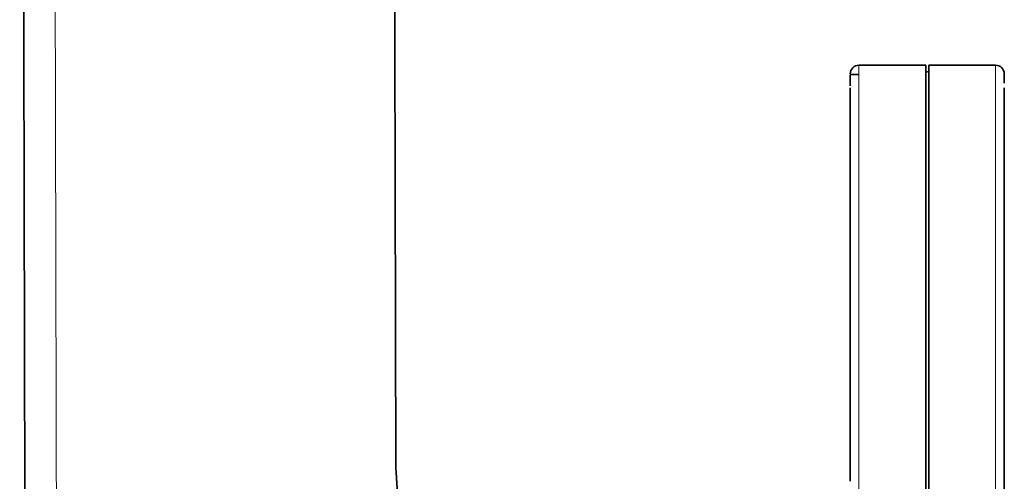
# Model space of a CAD drawing. Units: centimetres. Extents: x 1.5 to 18.4, y 6 to 14.2.
# Drawn here: x 17.4 to 18.2, y 12.3 to 12.7 of the extents above; entities that cross this region are included whole.
import ezdxf

# ---------------------------------------------------------------- set-up
doc = ezdxf.new("R2010")
doc.units = ezdxf.units.CM
doc.header["$MEASUREMENT"] = 0
for name, pattern in [('AI-Linetype-1551', [0.0635, 0, -0.0635]), ('AI-Linetype-1552', [0.0635, 0, -0.0635]), ('AI-Linetype-1553', [0.0635, 0, -0.0635]), ('AI-Linetype-1554', [0.0635, 0, -0.0635]), ('AI-Linetype-1555', [0.0635, 0, -0.0635]), ('AI-Linetype-1625', [0.0635, 0, -0.0635]), ('AI-Linetype-1626', [0.0635, 0, -0.0635]), ('AI-Linetype-1627', [0.0635, 0, -0.0635]), ('AI-Linetype-1628', [0.0635, 0, -0.0635]), ('AI-Linetype-1629', [0.0635, 0, -0.0635]), ('AI-Linetype-1630', [0.0635, 0, -0.0635]), ('AI-Linetype-1631', [0.0635, 0, -0.0635]), ('AI-Linetype-1632', [0.0635, 0, -0.0635]), ('AI-Linetype-1697', [0.0635, 0, -0.0635]), ('AI-Linetype-1698', [0.0635, 0, -0.0635]), ('AI-Linetype-1699', [0.0635, 0, -0.0635]), ('AI-Linetype-1700', [0.0635, 0, -0.0635]), ('AI-Linetype-1701', [0.0635, 0, -0.0635]), ('AI-Linetype-1702', [0.0635, 0, -0.0635]), ('AI-Linetype-1703', [0.0635, 0, -0.0635]), ('AI-Linetype-1704', [0.0635, 0, -0.0635]), ('AI-Linetype-1705', [0.0635, 0, -0.0635]), ('AI-Linetype-1706', [0.0635, 0, -0.0635]), ('AI-Linetype-1707', [0.0635, 0, -0.0635]), ('AI-Linetype-1800', [0.0635, 0, -0.0635]), ('AI-Linetype-1802', [0.0635, 0, -0.0635]), ('AI-Linetype-1803', [0.0635, 0, -0.0635]), ('AI-Linetype-1804', [0.0635, 0, -0.0635]), ('AI-Linetype-1805', [0.0635, 0, -0.0635]), ('AI-Linetype-1806', [0.0635, 0, -0.0635]), ('AI-Linetype-1807', [0.0635, 0, -0.0635]), ('AI-Linetype-1808', [0.0635, 0, -0.0635]), ('AI-Linetype-1809', [0.0635, 0, -0.0635]), ('AI-Linetype-1810', [0.0635, 0, -0.0635]), ('AI-Linetype-1811', [0.0635, 0, -0.0635]), ('AI-Linetype-1812', [0.0635, 0, -0.0635]), ('AI-Linetype-1813', [0.0635, 0, -0.0635]), ('AI-Linetype-1814', [0.0635, 0, -0.0635]), ('AI-Linetype-1815', [0.0635, 0, -0.0635]), ('AI-Linetype-1817', [0.0635, 0, -0.0635])]:
    doc.linetypes.add(name, pattern=pattern)
doc.layers.add('Layer 1', color=7, linetype='Continuous', lineweight=0)

msp = doc.modelspace()

# ---------------------------------------------------------------- linework, layer by layer
at = {"layer": 'Layer 1', "color": 18, "linetype": 'AI-Linetype-1552', "lineweight": 35, "true_color": 0x000000}
msp.add_line((18.11841, 12.63106), (18.06175, 12.63106), dxfattribs=at)
at = {"layer": 'Layer 1', "color": 18, "linetype": 'AI-Linetype-1555', "lineweight": 35, "true_color": 0x000000}
msp.add_line((18.12107, 12.62572), (18.11839, 12.62519), dxfattribs=at)
at = {"layer": 'Layer 1', "color": 18, "linetype": 'AI-Linetype-1553', "lineweight": 35, "true_color": 0x000000}
msp.add_line((18.17774, 12.63106), (18.12109, 12.63106), dxfattribs=at)
at = {"layer": 'Layer 1', "color": 18, "linetype": 'AI-Linetype-1810', "lineweight": 35, "true_color": 0x000000}
msp.add_line((18.06108, 12.62329), (18.05441, 12.62329), dxfattribs=at)
at = {"layer": 'Layer 1', "color": 18, "linetype": 'AI-Linetype-1812', "lineweight": 35, "true_color": 0x000000}
msp.add_line((18.05441, 12.61591), (18.05441, 12.61983), dxfattribs=at)
at = {"layer": 'Layer 1', "color": 18, "linetype": 'AI-Linetype-1811', "lineweight": 35, "true_color": 0x000000}
msp.add_line((18.18507, 12.61982), (18.18507, 12.6159), dxfattribs=at)
at = {"layer": 'Layer 1', "color": 18, "linetype": 'AI-Linetype-1809', "lineweight": 35, "true_color": 0x000000}
msp.add_line((18.05441, 12.57347), (18.05441, 12.59266), dxfattribs=at)
at = {"layer": 'Layer 1', "color": 18, "linetype": 'AI-Linetype-1808', "lineweight": 35, "true_color": 0x000000}
msp.add_line((18.05441, 12.43092), (18.05441, 12.44641), dxfattribs=at)
at = {"layer": 'Layer 1', "color": 18, "linetype": 'AI-Linetype-1806', "lineweight": 35, "true_color": 0x000000}
msp.add_line((18.05441, 12.40846), (18.05441, 12.42257), dxfattribs=at)
at = {"layer": 'Layer 1', "color": 18, "linetype": 'AI-Linetype-1804', "lineweight": 35, "true_color": 0x000000}
msp.add_line((18.05441, 12.36473), (18.05441, 12.37662), dxfattribs=at)
at = {"layer": 'Layer 1', "color": 18, "linetype": 'AI-Linetype-1813', "lineweight": 35, "true_color": 0x000000}
msp.add_line((18.05441, 12.36426), (18.05441, 12.36966), dxfattribs=at)
at = {"layer": 'Layer 1', "color": 18, "linetype": 'AI-Linetype-1815', "lineweight": 35, "true_color": 0x000000}
msp.add_line((18.05441, 12.30166), (18.05441, 12.30571), dxfattribs=at)
at = {"layer": 'Layer 1', "color": 18, "linetype": 'AI-Linetype-1551', "lineweight": 35, "true_color": 0x000000}
msp.add_lwpolyline([(18.06174, 12.63106), (18.0603, 12.63091), (18.05892, 12.63049), (18.05768, 12.62982), (18.05656, 12.6289), (18.05564, 12.62781), (18.05497, 12.62654), (18.05455, 12.62516), (18.0544, 12.62372)], dxfattribs=at)
at = {"layer": 'Layer 1', "color": 18, "linetype": 'AI-Linetype-1697', "lineweight": 35, "true_color": 0x000000}
msp.add_lwpolyline([(18.11841, 12.63106), (18.11841, 12.63074), (18.11841, 12.62834), (18.11841, 12.62351), (18.11841, 12.61627), (18.11841, 12.60668), (18.11841, 12.59479), (18.11841, 12.58061), (18.11841, 12.5642), (18.11841, 12.54568), (18.11841, 12.52505), (18.11841, 12.50247), (18.11841, 12.47799), (18.11841, 12.4517), (18.11841, 12.42373), (18.11841, 12.39416), (18.11841, 12.36319), (18.11841, 12.33088), (18.11841, 12.2974), (18.11841, 12.26283)], dxfattribs=at)
at = {"layer": 'Layer 1', "color": 18, "linetype": 'AI-Linetype-1698', "lineweight": 35, "true_color": 0x000000}
msp.add_lwpolyline([(18.12107, 12.63106), (18.12107, 12.63074), (18.12107, 12.62834), (18.12107, 12.62351), (18.12107, 12.61627), (18.12107, 12.60668), (18.12107, 12.59479), (18.12107, 12.58061), (18.12107, 12.5642), (18.12107, 12.54568), (18.12107, 12.52505), (18.12107, 12.50247), (18.12107, 12.47799), (18.12107, 12.4517), (18.12107, 12.42373), (18.12107, 12.39416), (18.12107, 12.36319), (18.12107, 12.33088), (18.12107, 12.2974), (18.12107, 12.26283)], dxfattribs=at)
at = {"layer": 'Layer 1', "color": 18, "linetype": 'AI-Linetype-1554', "lineweight": 35, "true_color": 0x000000}
msp.add_lwpolyline([(18.18507, 12.62372), (18.18493, 12.62517), (18.18451, 12.62654), (18.18384, 12.62781), (18.18292, 12.62891), (18.18183, 12.62982), (18.18056, 12.6305), (18.17918, 12.63092), (18.17774, 12.63106)], dxfattribs=at)
at = {"layer": 'Layer 1', "color": 18, "linetype": 'AI-Linetype-1632', "lineweight": 35, "true_color": 0x000000}
msp.add_lwpolyline([(18.05441, 12.62289), (18.05441, 12.62211), (18.05441, 12.62067), (18.05441, 12.61979), (18.05441, 12.61911), (18.05441, 12.6189), (18.05441, 12.61876), (18.05441, 12.61358)], dxfattribs=at)
at = {"layer": 'Layer 1', "color": 18, "linetype": 'AI-Linetype-1699', "lineweight": 35, "true_color": 0x000000}
msp.add_lwpolyline([(18.18507, 12.62367), (18.18507, 12.62352), (18.18507, 12.62271), (18.18507, 12.62134), (18.18507, 12.61933), (18.18507, 12.61675), (18.18507, 12.61591)], dxfattribs=at)
at = {"layer": 'Layer 1', "color": 18, "linetype": 'AI-Linetype-1631', "lineweight": 35, "true_color": 0x000000}
msp.add_lwpolyline([(18.05441, 12.6118), (18.05441, 12.59497), (18.05441, 12.58968), (18.05441, 12.58686), (18.05441, 12.58492), (18.05441, 12.58428), (18.05441, 12.58393), (18.05441, 12.57116)], dxfattribs=at)
at = {"layer": 'Layer 1', "color": 18, "linetype": 'AI-Linetype-1700', "lineweight": 35, "true_color": 0x000000}
msp.add_lwpolyline([(18.18507, 12.6118), (18.18507, 12.6077), (18.18507, 12.60308), (18.18507, 12.59776), (18.18507, 12.59201), (18.18507, 12.58555), (18.18507, 12.57864), (18.18507, 12.57116)], dxfattribs=at)
at = {"layer": 'Layer 1', "color": 18, "linetype": 'AI-Linetype-1630', "lineweight": 35, "true_color": 0x000000}
msp.add_lwpolyline([(18.05441, 12.57114), (18.05441, 12.57065), (18.05441, 12.57019), (18.05441, 12.56969), (18.05441, 12.5692), (18.05441, 12.56874), (18.05441, 12.56825), (18.05441, 12.56775), (18.05441, 12.56726)], dxfattribs=at)
at = {"layer": 'Layer 1', "color": 18, "linetype": 'AI-Linetype-1629', "lineweight": 35, "true_color": 0x000000}
msp.add_lwpolyline([(18.05441, 12.56726), (18.05441, 12.53579), (18.05441, 12.5269), (18.05441, 12.52231), (18.05441, 12.51917), (18.05441, 12.51822), (18.05441, 12.51766), (18.05441, 12.49801)], dxfattribs=at)
at = {"layer": 'Layer 1', "color": 18, "linetype": 'AI-Linetype-1701', "lineweight": 35, "true_color": 0x000000}
msp.add_lwpolyline([(18.18507, 12.56726), (18.18507, 12.56775), (18.18507, 12.56824), (18.18507, 12.56874), (18.18507, 12.5692), (18.18507, 12.56969), (18.18507, 12.57018), (18.18507, 12.57064), (18.18507, 12.57114)], dxfattribs=at)
at = {"layer": 'Layer 1', "color": 18, "linetype": 'AI-Linetype-1702', "lineweight": 35, "true_color": 0x000000}
msp.add_lwpolyline([(18.18507, 12.56726), (18.18507, 12.5589), (18.18507, 12.55008), (18.18507, 12.54059), (18.18507, 12.53074), (18.18507, 12.52027), (18.18507, 12.5094), (18.18507, 12.49801)], dxfattribs=at)
at = {"layer": 'Layer 1', "color": 18, "linetype": 'AI-Linetype-1807', "lineweight": 35, "true_color": 0x000000}
msp.add_lwpolyline([(18.05441, 12.50035), (18.05441, 12.52469), (18.05441, 12.53344)], dxfattribs=at)
at = {"layer": 'Layer 1', "color": 18, "linetype": 'AI-Linetype-1628', "lineweight": 35, "true_color": 0x000000}
msp.add_lwpolyline([(18.05441, 12.49801), (18.05441, 12.4973), (18.05441, 12.4966), (18.05441, 12.49586), (18.05441, 12.49515), (18.05441, 12.49441), (18.05441, 12.49371), (18.05441, 12.49296), (18.05441, 12.49226)], dxfattribs=at)
at = {"layer": 'Layer 1', "color": 18, "linetype": 'AI-Linetype-1627', "lineweight": 35, "true_color": 0x000000}
msp.add_lwpolyline([(18.05441, 12.49225), (18.05441, 12.44791), (18.05441, 12.43602), (18.05441, 12.42995), (18.05441, 12.42579), (18.05441, 12.42452), (18.05441, 12.42378), (18.05441, 12.39841)], dxfattribs=at)
at = {"layer": 'Layer 1', "color": 18, "linetype": 'AI-Linetype-1703', "lineweight": 35, "true_color": 0x000000}
msp.add_lwpolyline([(18.18507, 12.49225), (18.18507, 12.49299), (18.18507, 12.4937), (18.18507, 12.49444), (18.18507, 12.49514), (18.18507, 12.49585), (18.18507, 12.49659), (18.18507, 12.4973), (18.18507, 12.498)], dxfattribs=at)
at = {"layer": 'Layer 1', "color": 18, "linetype": 'AI-Linetype-1704', "lineweight": 35, "true_color": 0x000000}
msp.add_lwpolyline([(18.18507, 12.49225), (18.18507, 12.48012), (18.18507, 12.46759), (18.18507, 12.45447), (18.18507, 12.44117), (18.18507, 12.4272), (18.18507, 12.41305), (18.18507, 12.39841)], dxfattribs=at)
at = {"layer": 'Layer 1', "color": 18, "linetype": 'AI-Linetype-1805', "lineweight": 35, "true_color": 0x000000}
msp.add_lwpolyline([(18.05441, 12.40215), (18.05441, 12.42306), (18.05441, 12.44557)], dxfattribs=at)
at = {"layer": 'Layer 1', "color": 18, "linetype": 'AI-Linetype-1802', "lineweight": 35, "true_color": 0x000000}
msp.add_lwpolyline([(18.05441, 12.39976), (18.05441, 12.40008), (18.05441, 12.40004)], dxfattribs=at)
at = {"layer": 'Layer 1', "color": 18, "linetype": 'AI-Linetype-1626', "lineweight": 35, "true_color": 0x000000}
msp.add_lwpolyline([(18.05441, 12.39843), (18.05441, 12.39751), (18.05441, 12.39659), (18.05441, 12.39571), (18.05441, 12.39479), (18.05441, 12.39388), (18.05441, 12.39296), (18.05441, 12.39204), (18.05441, 12.39113)], dxfattribs=at)
at = {"layer": 'Layer 1', "color": 18, "linetype": 'AI-Linetype-1625', "lineweight": 35, "true_color": 0x000000}
msp.add_lwpolyline([(18.05441, 12.39113), (18.05441, 12.33652), (18.05441, 12.32227), (18.05441, 12.31503), (18.05441, 12.31017), (18.05441, 12.30865), (18.05441, 12.30777), (18.05441, 12.27817)], dxfattribs=at)
at = {"layer": 'Layer 1', "color": 18, "linetype": 'AI-Linetype-1705', "lineweight": 35, "true_color": 0x000000}
msp.add_lwpolyline([(18.18507, 12.39113), (18.18507, 12.39205), (18.18507, 12.39296), (18.18507, 12.39388), (18.18507, 12.3948), (18.18507, 12.39571), (18.18507, 12.3966), (18.18507, 12.39751), (18.18507, 12.39843)], dxfattribs=at)
at = {"layer": 'Layer 1', "color": 18, "linetype": 'AI-Linetype-1706', "lineweight": 35, "true_color": 0x000000}
msp.add_lwpolyline([(18.18507, 12.39113), (18.18507, 12.37592), (18.18507, 12.36044), (18.18507, 12.34442), (18.18507, 12.3284), (18.18507, 12.31179), (18.18507, 12.29517), (18.18507, 12.27817)], dxfattribs=at)
at = {"layer": 'Layer 1', "color": 18, "linetype": 'AI-Linetype-1803', "lineweight": 35, "true_color": 0x000000}
msp.add_lwpolyline([(18.05441, 12.30228), (18.05441, 12.31127), (18.05441, 12.33417)], dxfattribs=at)
at = {"layer": 'Layer 1', "color": 18, "linetype": 'AI-Linetype-1817', "lineweight": 35, "true_color": 0x000000}
msp.add_lwpolyline([(18.05441, 12.28296), (18.05441, 12.30578), (18.05441, 12.30892)], dxfattribs=at)
at = {"layer": 'Layer 1', "color": 18, "linetype": 'AI-Linetype-1814', "lineweight": 35, "true_color": 0x000000}
msp.add_lwpolyline([(18.05441, 12.28226), (18.05441, 12.28459), (18.05441, 12.28808), (18.05441, 12.2915), (18.05441, 12.29493), (18.05441, 12.29831), (18.05441, 12.30166)], dxfattribs=at)
at = {"layer": 'Layer 1', "color": 18, "linetype": 'AI-Linetype-1800', "lineweight": 35, "true_color": 0x000000}
msp.add_lwpolyline([(18.05441, 12.28057), (18.05441, 12.28064), (18.05441, 12.2805)], dxfattribs=at)
at = {"layer": 'Layer 1', "color": 18, "linetype": 'AI-Linetype-1707', "lineweight": 35, "true_color": 0x000000}
msp.add_lwpolyline([(18.18507, 12.26975), (18.18507, 12.2708), (18.18507, 12.27186), (18.18507, 12.27292), (18.18507, 12.27398), (18.18507, 12.275), (18.18507, 12.27606), (18.18507, 12.27712), (18.18507, 12.27818)], dxfattribs=at)
at = {"layer": 'Layer 1', "color": 18, "lineweight": 35, "true_color": 0x000000}
for points in [[(17.35013, 14.17724), (17.35013, 14.17724), (17.35743, 10.99133), (17.35743, 10.99133)], [(17.66911, 12.28949), (17.66911, 12.28949), (17.66498, 14.09797), (17.66498, 14.09797)]]:
    msp.add_open_spline(points, degree=3, dxfattribs=at)
at = {"layer": 'Layer 1', "color": 8, "lineweight": 18, "true_color": 0x808080}
msp.add_open_spline([(17.38411, 10.9914), (17.38411, 10.9914), (17.37681, 14.17731), (17.37681, 14.17731)], degree=3, dxfattribs=at)
for points in [[(18.06175, 12.63104), (18.06175, 12.63104), (18.06175, 12.63076), (18.06175, 12.63076), (18.06175, 12.63076), (18.06175, 12.62832), (18.06175, 12.62832), (18.06175, 12.62832), (18.06175, 12.62349), (18.06175, 12.62349), (18.06175, 12.62349), (18.06175, 12.61629), (18.06175, 12.61629), (18.06175, 12.61629), (18.06175, 12.6067), (18.06175, 12.6067), (18.06175, 12.6067), (18.06175, 12.59477), (18.06175, 12.59477), (18.06175, 12.59477), (18.06175, 12.58059), (18.06175, 12.58059), (18.06175, 12.58059), (18.06175, 12.56422), (18.06175, 12.56422), (18.06175, 12.56422), (18.06175, 12.54567), (18.06175, 12.54567), (18.06175, 12.54567), (18.06175, 12.52506), (18.06175, 12.52506), (18.06175, 12.52506), (18.06175, 12.50245), (18.06175, 12.50245), (18.06175, 12.50245), (18.06175, 12.47797), (18.06175, 12.47797), (18.06175, 12.47797), (18.06175, 12.45169), (18.06175, 12.45169), (18.06175, 12.45169), (18.06175, 12.42371), (18.06175, 12.42371), (18.06175, 12.42371), (18.06175, 12.39418), (18.06175, 12.39418), (18.06175, 12.39418), (18.06175, 12.36317), (18.06175, 12.36317), (18.06175, 12.36317), (18.06175, 12.3309), (18.06175, 12.3309), (18.06175, 12.3309), (18.06175, 12.29738), (18.06175, 12.29738), (18.06175, 12.29738), (18.06175, 12.26284), (18.06175, 12.26284), (18.06175, 12.26284), (18.06175, 12.22739), (18.06175, 12.22739), (18.06175, 12.22739), (18.06175, 12.19116), (18.06175, 12.19116), (18.06175, 12.19116), (18.06175, 12.15433), (18.06175, 12.15433), (18.06175, 12.15433), (18.06175, 12.11701), (18.06175, 12.11701), (18.06175, 12.11701), (18.06175, 12.0794), (18.06175, 12.0794), (18.06175, 12.0794), (18.06175, 12.04165), (18.06175, 12.04165)], [(18.17774, 12.63104), (18.17774, 12.63104), (18.17774, 12.63076), (18.17774, 12.63076), (18.17774, 12.63076), (18.17774, 12.62832), (18.17774, 12.62832), (18.17774, 12.62832), (18.17774, 12.62349), (18.17774, 12.62349), (18.17774, 12.62349), (18.17774, 12.61629), (18.17774, 12.61629), (18.17774, 12.61629), (18.17774, 12.6067), (18.17774, 12.6067), (18.17774, 12.6067), (18.17774, 12.59477), (18.17774, 12.59477), (18.17774, 12.59477), (18.17774, 12.58059), (18.17774, 12.58059), (18.17774, 12.58059), (18.17774, 12.56422), (18.17774, 12.56422), (18.17774, 12.56422), (18.17774, 12.54567), (18.17774, 12.54567), (18.17774, 12.54567), (18.17774, 12.52506), (18.17774, 12.52506), (18.17774, 12.52506), (18.17774, 12.50245), (18.17774, 12.50245), (18.17774, 12.50245), (18.17774, 12.47797), (18.17774, 12.47797), (18.17774, 12.47797), (18.17774, 12.45169), (18.17774, 12.45169), (18.17774, 12.45169), (18.17774, 12.42371), (18.17774, 12.42371), (18.17774, 12.42371), (18.17774, 12.39418), (18.17774, 12.39418), (18.17774, 12.39418), (18.17774, 12.36317), (18.17774, 12.36317), (18.17774, 12.36317), (18.17774, 12.3309), (18.17774, 12.3309), (18.17774, 12.3309), (18.17774, 12.29738), (18.17774, 12.29738), (18.17774, 12.29738), (18.17774, 12.26284), (18.17774, 12.26284), (18.17774, 12.26284), (18.17774, 12.22739), (18.17774, 12.22739), (18.17774, 12.22739), (18.17774, 12.19116), (18.17774, 12.19116), (18.17774, 12.19116), (18.17774, 12.15433), (18.17774, 12.15433), (18.17774, 12.15433), (18.17774, 12.11701), (18.17774, 12.11701), (18.17774, 12.11701), (18.17774, 12.0794), (18.17774, 12.0794), (18.17774, 12.0794), (18.17774, 12.04165), (18.17774, 12.04165)]]:
    msp.add_open_spline(points, degree=3, knots=[0, 0, 0, 0, 1, 1, 1, 2, 2, 2, 3, 3, 3, 4, 4, 4, 5, 5, 5, 6, 6, 6, 7, 7, 7, 8, 8, 8, 9, 9, 9, 10, 10, 10, 11, 11, 11, 12, 12, 12, 13, 13, 13, 14, 14, 14, 15, 15, 15, 16, 16, 16, 17, 17, 17, 18, 18, 18, 19, 19, 19, 20, 20, 20, 21, 21, 21, 22, 22, 22, 23, 23, 23, 24, 24, 24, 25, 25, 25, 25], dxfattribs=at)
at = {"layer": 'Layer 1', "color": 18, "lineweight": 35, "true_color": 0x000000}
msp.add_open_spline([(17.76983, 12.16573), (17.76983, 12.16573), (17.75321, 12.17042), (17.75321, 12.17042), (17.75321, 12.17042), (17.7374, 12.1773), (17.7374, 12.1773), (17.7374, 12.1773), (17.72269, 12.1863), (17.72269, 12.1863), (17.72269, 12.1863), (17.70932, 12.19716), (17.70932, 12.19716), (17.70932, 12.19716), (17.69754, 12.20979), (17.69754, 12.20979), (17.69754, 12.20979), (17.68759, 12.22387), (17.68759, 12.22387), (17.68759, 12.22387), (17.67966, 12.23918), (17.67966, 12.23918), (17.67966, 12.23918), (17.67387, 12.25541), (17.67387, 12.25541), (17.67387, 12.25541), (17.67034, 12.27231), (17.67034, 12.27231), (17.67034, 12.27231), (17.66911, 12.28949), (17.66911, 12.28949)], degree=3, knots=[0, 0, 0, 0, 1, 1, 1, 2, 2, 2, 3, 3, 3, 4, 4, 4, 5, 5, 5, 6, 6, 6, 7, 7, 7, 8, 8, 8, 9, 9, 9, 10, 10, 10, 10], dxfattribs=at)

doc.saveas('drawing.dxf')
